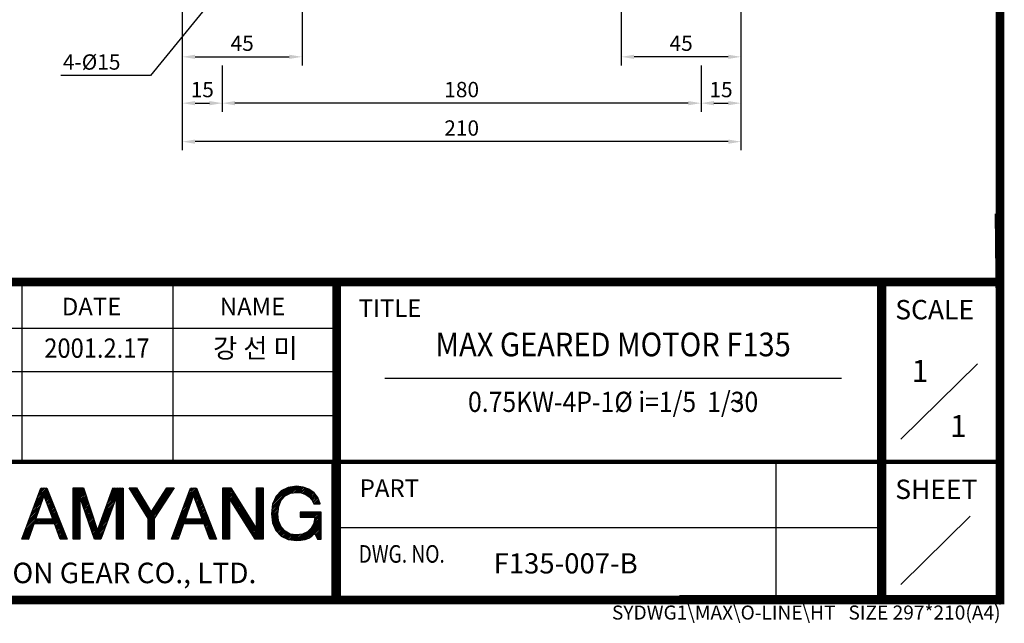
# Model space of a CAD drawing. Extents: x 0 to 842, y -9 to 594.
# Drawn here: x 471 to 842, y -9 to 218 of the extents above; entities that cross this region are included whole.
import ezdxf
from ezdxf.enums import TextEntityAlignment as Align

# ---------------------------------------------------------------- set-up
doc = ezdxf.new("R2010")
doc.units = 0
doc.header["$LTSCALE"] = 15
doc.header["$MEASUREMENT"] = 0
doc.layers.get('0').update_dxf_attribs({"color": 3, "linetype": 'CONTINUOUS'})
doc.layers.get('DEFPOINTS').update_dxf_attribs({"linetype": 'CONTINUOUS'})
for name, color, linetype in [('1', 1, 'CONTINUOUS'), ('2', 2, 'CONTINUOUS'), ('3', 3, 'CONTINUOUS'), ('4', 4, 'CONTINUOUS'), ('5', 5, 'CONTINUOUS'), ('DIM', 2, 'CONTINUOUS'), ('TEXT', 4, 'CONTINUOUS'), ('TEXT2', 2, 'CONTINUOUS')]:
    doc.layers.add(name, color=color, linetype=linetype)
doc.styles.add('GULIM', font='Gulim.ttf')
doc.styles.add('ROMANS', font='ROMANS.shx')
doc.styles.get("Standard").update_dxf_attribs({"font": 'romans.shx'})
doc.dimstyles.get("Standard").update_dxf_attribs({"dimtxt": 0.18, "dimasz": 0.18, "dimexe": 0.18, "dimexo": 0.0625, "dimgap": 0.09, "dimtad": 0, "dimtih": 1, "dimtoh": 1, "dimdec": 4, "dimzin": 0, "dimtxsty": 'STANDARD', "dimcen": 0.09, "dimazin": 3, "dimtfac": 1, "dimtdec": 4, "dimtofl": 0, "dimtmove": 0, "dimatfit": 3, "dimtolj": 1, "dimtzin": 0})

# ---------------------------------------------------------------- blocks, each defined once
blk = doc.blocks.new('*D21')
at = {"color": 2, "linetype": 'BYBLOCK'}
for p, q in [((546.28, 194.99), (546.28, 180.52)), ((756.28, 194.99), (756.28, 180.52)), ((751.48, 183.72), (551.08, 183.72))]:
    blk.add_line(p, q, dxfattribs=at)
for points in [[(551.08, 184.52), (551.08, 182.92), (546.28, 183.72)], [(751.48, 184.52), (751.48, 182.92), (756.28, 183.72)]]:
    blk.add_solid(points, dxfattribs=at)
at = {"layer": 'DEFPOINTS', "color": 0, "linetype": 'BYBLOCK'}
for p in [(546.28, 198.19), (756.28, 198.19), (546.28, 183.72)]:
    blk.add_point(p, dxfattribs=at)
at = {"color": 4, "linetype": 'BYBLOCK', "insert": (651.28, 188.84), "char_height": 5.76, "attachment_point": 5, "style": 'ROMANS'}
blk.add_mtext('\\A1;210', dxfattribs=at)
blk = doc.blocks.new('*D22')
at = {"color": 2, "linetype": 'BYBLOCK'}
for p, q in [((561.28, 213.74), (561.28, 196.31)), ((736.48, 199.51), (566.08, 199.51))]:
    blk.add_line(p, q, dxfattribs=at)
for points in [[(566.08, 200.31), (566.08, 198.71), (561.28, 199.51)], [(736.48, 200.31), (736.48, 198.71), (741.28, 199.51)]]:
    blk.add_solid(points, dxfattribs=at)
at = {"layer": 'DEFPOINTS', "color": 0, "linetype": 'BYBLOCK'}
for p in [(561.28, 216.94), (561.28, 199.51), (741.28, 199.51)]:
    blk.add_point(p, dxfattribs=at)
at = {"color": 4, "linetype": 'BYBLOCK', "insert": (651.28, 204.63), "char_height": 5.76, "attachment_point": 5, "style": 'ROMANS'}
blk.add_mtext('\\A1;180', dxfattribs=at)
blk = doc.blocks.new('*D11')
at = {"color": 2, "linetype": 'BYBLOCK'}
for p, q in [((553.71, 255.47), (553.71, 230.47)), ((598.71, 255.47), (598.71, 230.47)), ((558.51, 233.67), (593.91, 233.67))]:
    blk.add_line(p, q, dxfattribs=at)
for points in [[(558.51, 234.47), (558.51, 232.87), (553.71, 233.67)], [(593.91, 234.47), (593.91, 232.87), (598.71, 233.67)]]:
    blk.add_solid(points, dxfattribs=at)
at = {"layer": 'DEFPOINTS', "color": 0, "linetype": 'BYBLOCK'}
for p in [(553.71, 258.67), (598.71, 258.67), (598.71, 233.67)]:
    blk.add_point(p, dxfattribs=at)
at = {"color": 4, "linetype": 'BYBLOCK', "insert": (576.21, 238.79), "char_height": 5.76, "attachment_point": 5, "style": 'ROMANS'}
blk.add_mtext('\\A1;45', dxfattribs=at)
blk = doc.blocks.new('*D23')
at = {"color": 2, "linetype": 'BYBLOCK'}
for p, q in [((546.28, 213.74), (546.28, 196.31)), ((551.08, 199.51), (556.48, 199.51))]:
    blk.add_line(p, q, dxfattribs=at)
for points in [[(551.08, 200.31), (551.08, 198.71), (546.28, 199.51)], [(556.48, 200.31), (556.48, 198.71), (561.28, 199.51)]]:
    blk.add_solid(points, dxfattribs=at)
at = {"layer": 'DEFPOINTS', "color": 0, "linetype": 'BYBLOCK'}
for p in [(546.28, 216.94), (561.28, 199.51), (561.28, 199.51)]:
    blk.add_point(p, dxfattribs=at)
at = {"color": 4, "linetype": 'BYBLOCK', "insert": (553.78, 204.63), "char_height": 5.76, "attachment_point": 5, "style": 'ROMANS'}
blk.add_mtext('\\A1;15', dxfattribs=at)
blk = doc.blocks.new('*D10')
at = {"color": 2, "linetype": 'BYBLOCK'}
for p, q in [((718.71, 255.47), (718.71, 230.47)), ((763.71, 255.47), (763.71, 230.47)), ((758.91, 233.67), (723.51, 233.67))]:
    blk.add_line(p, q, dxfattribs=at)
for points in [[(723.51, 234.47), (723.51, 232.87), (718.71, 233.67)], [(758.91, 234.47), (758.91, 232.87), (763.71, 233.67)]]:
    blk.add_solid(points, dxfattribs=at)
at = {"layer": 'DEFPOINTS', "color": 0, "linetype": 'BYBLOCK'}
for p in [(718.71, 258.67), (763.71, 258.67), (718.71, 233.67)]:
    blk.add_point(p, dxfattribs=at)
at = {"color": 4, "linetype": 'BYBLOCK', "insert": (741.21, 238.79), "char_height": 5.76, "attachment_point": 5, "style": 'ROMANS'}
blk.add_mtext('\\A1;45', dxfattribs=at)
blk = doc.blocks.new('*D24')
at = {"color": 2, "linetype": 'BYBLOCK'}
for p, q in [((741.28, 213.74), (741.28, 196.31)), ((756.28, 213.74), (756.28, 196.31)), ((746.08, 199.51), (751.48, 199.51))]:
    blk.add_line(p, q, dxfattribs=at)
for points in [[(746.08, 200.31), (746.08, 198.71), (741.28, 199.51)], [(751.48, 200.31), (751.48, 198.71), (756.28, 199.51)]]:
    blk.add_solid(points, dxfattribs=at)
at = {"layer": 'DEFPOINTS', "color": 0, "linetype": 'BYBLOCK'}
for p in [(741.28, 216.94), (756.28, 216.94), (756.28, 199.51)]:
    blk.add_point(p, dxfattribs=at)
at = {"color": 4, "linetype": 'BYBLOCK', "insert": (748.78, 204.63), "char_height": 5.76, "attachment_point": 5, "style": 'ROMANS'}
blk.add_mtext('\\A1;15', dxfattribs=at)
blk = doc.blocks.new('*X1')
at = {"color": 0}
for p, q in [((236.33, 20.31), (236.88, 20.86)), ((236.35, 20.51), (236.7, 20.86)), ((236.45, 20.78), (236.52, 20.86)), ((236.5, 20.31), (237.05, 20.86)), ((236.68, 20.31), (237.23, 20.86)), ((236.86, 20.31), (237.41, 20.86)), ((237.03, 20.31), (237.59, 20.86)), ((237.21, 20.31), (237.76, 20.86)), ((237.39, 20.31), (237.94, 20.86)), ((237.56, 20.31), (238.12, 20.86)), ((237.74, 20.31), (238.29, 20.86)), ((237.92, 20.31), (238.45, 20.83)), ((238.09, 20.31), (238.49, 20.7)), ((238.27, 20.31), (238.54, 20.57)), ((238.45, 20.31), (238.59, 20.44)), ((238.62, 20.31), (238.63, 20.31))]:
    blk.add_line(p, q, dxfattribs=at)
blk = doc.blocks.new('*X2')
at = {"color": 0}
for p, q in [((236.46, 22.73), (237.49, 23.77)), ((236.56, 23.01), (237.58, 24.04)), ((236.66, 23.3), (237.68, 24.31)), ((236.77, 23.58), (237.58, 24.39)), ((236.87, 23.86), (237.41, 24.39)), ((236.98, 24.14), (237.23, 24.39)), ((237.42, 23.52), (237.91, 24.01)), ((237.47, 23.39), (237.96, 23.88)), ((237.49, 23.77), (237.86, 24.13)), ((237.52, 23.26), (238.01, 23.75)), ((237.57, 23.14), (238.06, 23.63)), ((237.58, 24.04), (237.81, 24.26)), ((237.68, 24.31), (237.76, 24.39)), ((236.04, 21.61), (237.11, 22.68)), ((236.14, 21.89), (237.2, 22.95)), ((236.25, 22.17), (237.3, 23.22)), ((236.35, 22.45), (237.39, 23.49)), ((237.61, 23.01), (238.11, 23.5)), ((237.66, 22.88), (238.16, 23.37)), ((237.71, 22.75), (238.21, 23.25)), ((237.76, 22.62), (238.26, 23.12)), ((237.81, 22.49), (238.31, 22.99)), ((237.86, 22.36), (238.36, 22.87)), ((237.9, 22.24), (238.41, 22.74)), ((237.95, 22.11), (238.46, 22.61)), ((238, 21.98), (238.51, 22.48)), ((235.52, 20.2), (236.64, 21.32)), ((235.62, 20.49), (236.73, 21.59)), ((235.73, 20.77), (236.83, 21.87)), ((235.83, 21.05), (236.92, 22.14)), ((235.94, 21.33), (237.02, 22.41)), ((238.05, 21.85), (238.56, 22.36)), ((238.1, 21.72), (238.61, 22.23)), ((238.14, 21.59), (238.66, 22.1)), ((238.19, 21.46), (238.71, 21.98)), ((238.24, 21.34), (238.76, 21.85)), ((238.29, 21.21), (238.81, 21.72)), ((238.34, 21.08), (238.86, 21.6)), ((238.39, 20.95), (238.91, 21.47)), ((238.45, 20.83), (238.95, 21.34)), ((235.1, 19.08), (236.26, 20.24)), ((235.21, 19.36), (236.35, 20.51)), ((235.31, 19.64), (236.45, 20.78)), ((235.41, 19.92), (236.54, 21.05)), ((238.49, 20.7), (239, 21.22)), ((238.54, 20.57), (239.05, 21.09)), ((238.59, 20.44), (239.1, 20.96)), ((238.63, 20.31), (239.15, 20.84)), ((238.68, 20.18), (239.2, 20.71)), ((238.73, 20.05), (239.25, 20.58)), ((238.77, 19.92), (239.3, 20.45)), ((238.82, 19.79), (239.35, 20.33)), ((238.87, 19.66), (239.4, 20.2)), ((234.94, 18.56), (236.07, 19.7)), ((235, 18.8), (236.16, 19.97)), ((235.11, 18.56), (235.98, 19.42)), ((235.29, 18.56), (235.88, 19.15)), ((238.91, 19.53), (239.45, 20.07)), ((238.96, 19.4), (239.5, 19.95)), ((239.01, 19.27), (239.55, 19.82)), ((239.05, 19.14), (239.6, 19.69)), ((239.1, 19.01), (239.65, 19.57)), ((239.15, 18.88), (239.7, 19.44)), ((239.19, 18.75), (239.75, 19.31)), ((239.24, 18.62), (239.8, 19.19)), ((235.47, 18.56), (235.79, 18.88)), ((235.64, 18.56), (235.69, 18.61)), ((239.34, 18.55), (239.85, 19.06)), ((239.52, 18.55), (239.9, 18.93)), ((239.7, 18.55), (239.95, 18.81)), ((239.87, 18.55), (240, 18.68))]:
    blk.add_line(p, q, dxfattribs=at)
blk = doc.blocks.new('*X5')
at = {"color": 0}
for p, q in [((258.31, 23.73), (258.98, 24.4)), ((258.31, 23.91), (258.8, 24.4)), ((258.31, 24.08), (258.63, 24.4)), ((258.31, 24.26), (258.45, 24.4)), ((258.31, 23.55), (259.08, 24.32)), ((258.31, 23.38), (259.08, 24.15)), ((258.31, 23.2), (259.08, 23.97)), ((258.31, 23.02), (259.08, 23.79)), ((258.31, 22.85), (259.08, 23.62)), ((259.08, 24.32), (259.16, 24.4)), ((259.08, 24.15), (259.26, 24.33)), ((259.08, 23.97), (259.33, 24.22)), ((259.08, 23.79), (259.4, 24.11)), ((259.08, 23.62), (259.47, 24)), ((259.08, 23.44), (259.54, 23.89)), ((259.08, 23.26), (259.61, 23.79)), ((259.13, 23.13), (259.67, 23.68)), ((259.2, 23.02), (259.74, 23.57)), ((262.13, 23.66), (262.87, 24.4)), ((262.13, 23.84), (262.69, 24.4)), ((262.13, 24.02), (262.52, 24.4)), ((262.13, 24.19), (262.34, 24.4)), ((262.13, 24.37), (262.16, 24.4)), ((262.13, 23.49), (262.9, 24.25)), ((262.13, 23.31), (262.9, 24.08)), ((262.13, 23.13), (262.9, 23.9)), ((262.13, 22.96), (262.9, 23.72)), ((258.31, 22.67), (259.08, 23.44)), ((258.31, 22.49), (259.08, 23.26)), ((258.31, 22.32), (259.08, 23.08)), ((258.31, 22.14), (259.08, 22.91)), ((258.31, 21.96), (259.08, 22.73)), ((258.31, 21.79), (259.08, 22.55)), ((259.27, 22.92), (259.81, 23.46)), ((259.33, 22.81), (259.88, 23.35)), ((259.4, 22.7), (259.95, 23.24)), ((259.47, 22.59), (260.01, 23.13)), ((259.54, 22.48), (260.08, 23.02)), ((259.61, 22.37), (260.15, 22.92)), ((259.68, 22.26), (260.22, 22.81)), ((259.74, 22.16), (260.29, 22.7)), ((259.81, 22.05), (260.36, 22.59)), ((259.88, 21.94), (260.42, 22.48)), ((262.13, 22.78), (262.9, 23.55)), ((262.13, 22.6), (262.9, 23.37)), ((262.13, 22.42), (262.9, 23.19)), ((262.13, 22.25), (262.9, 23.02)), ((262.13, 22.07), (262.9, 22.84)), ((262.13, 21.89), (262.9, 22.66)), ((262.13, 21.72), (262.9, 22.49)), ((258.31, 21.61), (259.08, 22.38)), ((258.31, 21.43), (259.08, 22.2)), ((258.31, 21.26), (259.08, 22.02)), ((258.31, 21.08), (259.08, 21.85)), ((258.31, 20.9), (259.08, 21.67)), ((258.31, 20.73), (259.08, 21.49)), ((258.31, 20.55), (259.08, 21.32)), ((259.95, 21.83), (260.49, 22.37)), ((260.02, 21.72), (260.56, 22.26)), ((260.09, 21.61), (260.63, 22.16)), ((260.15, 21.5), (260.7, 22.05)), ((260.22, 21.4), (260.76, 21.94)), ((260.29, 21.29), (260.83, 21.83)), ((260.36, 21.18), (260.9, 21.72)), ((260.43, 21.07), (260.97, 21.61)), ((260.49, 20.96), (261.04, 21.5)), ((260.56, 20.85), (261.1, 21.4)), ((262.13, 21.54), (262.9, 22.31)), ((262.13, 21.36), (262.9, 22.13)), ((262.13, 21.19), (262.9, 21.96)), ((262.13, 21.01), (262.9, 21.78)), ((262.13, 20.83), (262.9, 21.6)), ((262.13, 20.66), (262.9, 21.42)), ((258.31, 20.37), (259.08, 21.14)), ((258.31, 20.2), (259.08, 20.96)), ((258.31, 20.02), (259.08, 20.79)), ((258.31, 19.84), (259.08, 20.61)), ((258.31, 19.67), (259.08, 20.43)), ((258.31, 19.49), (259.08, 20.26)), ((260.63, 20.75), (261.17, 21.29)), ((260.7, 20.64), (261.24, 21.18)), ((260.77, 20.53), (261.31, 21.07)), ((260.84, 20.42), (261.38, 20.96)), ((260.9, 20.31), (261.45, 20.85)), ((260.97, 20.2), (261.51, 20.74)), ((261.04, 20.09), (261.58, 20.64)), ((261.11, 19.99), (261.65, 20.53)), ((261.18, 19.88), (261.72, 20.42)), ((261.25, 19.77), (261.79, 20.31)), ((261.31, 19.66), (261.85, 20.2)), ((262.13, 20.48), (262.9, 21.25)), ((262.13, 20.3), (262.9, 21.07)), ((262.13, 20.13), (262.9, 20.89)), ((262.13, 19.95), (262.9, 20.72)), ((262.13, 19.77), (262.9, 20.54)), ((262.13, 19.6), (262.9, 20.36)), ((258.31, 19.31), (259.08, 20.08)), ((258.31, 19.13), (259.08, 19.9)), ((258.31, 18.96), (259.08, 19.73)), ((258.31, 18.78), (259.08, 19.55)), ((258.31, 18.6), (259.08, 19.37)), ((258.45, 18.57), (259.08, 19.2)), ((261.38, 19.55), (261.92, 20.09)), ((261.45, 19.44), (261.99, 19.98)), ((261.52, 19.33), (262.06, 19.87)), ((261.59, 19.23), (262.13, 19.77)), ((261.66, 19.12), (262.13, 19.6)), ((261.72, 19.01), (262.13, 19.42)), ((261.79, 18.9), (262.13, 19.24)), ((262.13, 19.42), (262.9, 20.19)), ((262.13, 19.24), (262.9, 20.01)), ((262.13, 19.07), (262.9, 19.83)), ((262.13, 18.89), (262.9, 19.66)), ((262.13, 18.71), (262.9, 19.48)), ((262.16, 18.57), (262.9, 19.3)), ((262.34, 18.57), (262.9, 19.13)), ((258.63, 18.57), (259.08, 19.02)), ((258.81, 18.57), (259.08, 18.84)), ((258.98, 18.57), (259.08, 18.67)), ((261.86, 18.79), (262.13, 19.07)), ((261.93, 18.68), (262.13, 18.89)), ((262, 18.58), (262.13, 18.71)), ((262.52, 18.57), (262.9, 18.95)), ((262.69, 18.57), (262.9, 18.77)), ((262.87, 18.57), (262.9, 18.6))]:
    blk.add_line(p, q, dxfattribs=at)
blk = doc.blocks.new('*X3')
at = {"color": 0}
for p, q in [((240.76, 23.68), (241.48, 24.4)), ((240.76, 23.86), (241.31, 24.4)), ((240.76, 24.03), (241.13, 24.4)), ((240.76, 24.21), (240.95, 24.4)), ((240.76, 24.39), (240.78, 24.4)), ((240.76, 23.5), (241.52, 24.26)), ((240.76, 23.33), (241.52, 24.08)), ((240.76, 23.15), (241.52, 23.9)), ((240.76, 22.97), (241.52, 23.73)), ((241.52, 24.08), (241.84, 24.4)), ((241.52, 24.26), (241.66, 24.4)), ((241.52, 23.9), (241.95, 24.34)), ((241.52, 23.73), (242, 24.21)), ((241.52, 23.55), (242.04, 24.07)), ((241.52, 23.38), (242.08, 23.94)), ((241.57, 23.25), (242.13, 23.81)), ((241.61, 23.12), (242.17, 23.68)), ((244.64, 22.61), (245.69, 23.66)), ((244.74, 22.88), (245.69, 23.84)), ((244.83, 23.16), (245.69, 24.01)), ((244.93, 23.43), (245.69, 24.19)), ((245.03, 23.71), (245.69, 24.37)), ((245.13, 23.98), (245.54, 24.39)), ((245.23, 24.26), (245.36, 24.39)), ((245.69, 23.66), (246.42, 24.39)), ((245.69, 23.84), (246.24, 24.39)), ((245.69, 24.01), (246.07, 24.39)), ((245.69, 24.19), (245.89, 24.39)), ((245.69, 24.37), (245.71, 24.39)), ((245.69, 23.48), (246.46, 24.25)), ((245.69, 23.31), (246.46, 24.07)), ((245.69, 23.13), (246.46, 23.9)), ((245.69, 22.95), (246.46, 23.72)), ((240.76, 22.8), (241.52, 23.55)), ((240.76, 22.62), (241.52, 23.37)), ((240.76, 22.44), (241.52, 23.2)), ((240.76, 22.27), (241.52, 23.02)), ((240.76, 22.09), (241.52, 22.84)), ((240.76, 21.91), (241.52, 22.67)), ((240.76, 21.74), (241.52, 22.49)), ((241.66, 22.98), (242.22, 23.54)), ((241.7, 22.85), (242.26, 23.41)), ((241.75, 22.72), (242.3, 23.28)), ((241.79, 22.59), (242.35, 23.15)), ((241.84, 22.46), (242.39, 23.01)), ((241.88, 22.33), (242.44, 22.88)), ((241.93, 22.2), (242.48, 22.75)), ((241.98, 22.07), (242.52, 22.61)), ((242.02, 21.93), (242.57, 22.48)), ((244.24, 21.51), (245.41, 22.67)), ((244.34, 21.78), (245.51, 22.95)), ((244.44, 22.06), (245.62, 23.23)), ((244.54, 22.33), (245.69, 23.48)), ((245.69, 22.78), (246.46, 23.54)), ((245.69, 22.6), (246.46, 23.36)), ((245.69, 22.42), (246.46, 23.19)), ((245.69, 22.25), (246.46, 23.01)), ((245.69, 22.07), (246.46, 22.83)), ((245.69, 21.89), (246.46, 22.66)), ((245.69, 21.72), (246.46, 22.48)), ((240.76, 21.56), (241.52, 22.31)), ((240.76, 21.38), (241.52, 22.14)), ((240.76, 21.21), (241.52, 21.96)), ((240.76, 21.03), (241.52, 21.78)), ((240.76, 20.85), (241.52, 21.61)), ((240.76, 20.68), (241.52, 21.43)), ((242.07, 21.8), (242.61, 22.35)), ((242.11, 21.67), (242.66, 22.22)), ((242.16, 21.54), (242.7, 22.08)), ((242.2, 21.41), (242.74, 21.95)), ((242.25, 21.28), (242.79, 21.82)), ((242.29, 21.15), (242.83, 21.68)), ((242.34, 21.02), (242.88, 21.55)), ((242.39, 20.88), (242.92, 21.42)), ((243.85, 20.41), (245, 21.55)), ((243.95, 20.68), (245.1, 21.83)), ((244.05, 20.96), (245.2, 22.11)), ((244.15, 21.23), (245.31, 22.39)), ((245.69, 21.54), (246.46, 22.3)), ((245.69, 21.36), (246.46, 22.13)), ((245.69, 21.19), (246.46, 21.95)), ((245.69, 21.01), (246.46, 21.77)), ((245.69, 20.83), (246.46, 21.6)), ((245.69, 20.66), (246.46, 21.42)), ((240.76, 20.5), (241.52, 21.25)), ((240.76, 20.32), (241.52, 21.08)), ((240.76, 20.14), (241.52, 20.9)), ((240.76, 19.97), (241.52, 20.72)), ((240.76, 19.79), (241.52, 20.55)), ((240.76, 19.61), (241.52, 20.37)), ((240.76, 19.44), (241.52, 20.19)), ((242.43, 20.75), (242.96, 21.29)), ((242.48, 20.62), (243.01, 21.15)), ((242.52, 20.49), (243.05, 21.02)), ((242.57, 20.36), (243.1, 20.89)), ((242.61, 20.23), (243.14, 20.75)), ((242.66, 20.1), (243.18, 20.62)), ((242.71, 19.97), (243.23, 20.49)), ((242.75, 19.84), (243.27, 20.36)), ((242.8, 19.7), (243.32, 20.22)), ((243.07, 18.92), (244.58, 20.43)), ((243.56, 19.58), (244.68, 20.71)), ((243.65, 19.86), (244.79, 20.99)), ((243.75, 20.13), (244.89, 21.27)), ((245.69, 20.48), (246.46, 21.24)), ((245.69, 20.3), (246.46, 21.07)), ((245.69, 20.12), (246.46, 20.89)), ((245.69, 19.95), (246.46, 20.71)), ((245.69, 19.77), (246.46, 20.54)), ((245.69, 19.59), (246.46, 20.36)), ((240.76, 19.26), (241.52, 20.01)), ((240.76, 19.08), (241.52, 19.84)), ((240.76, 18.91), (241.52, 19.66)), ((240.76, 18.73), (241.52, 19.48)), ((240.77, 18.56), (241.52, 19.31)), ((240.95, 18.56), (241.52, 19.13)), ((242.84, 19.57), (243.36, 20.09)), ((242.89, 19.44), (243.4, 19.96)), ((242.93, 19.31), (243.45, 19.83)), ((242.98, 19.18), (243.49, 19.69)), ((243.02, 19.05), (243.54, 19.56)), ((243.12, 18.79), (244.48, 20.15)), ((243.16, 18.65), (244.37, 19.87)), ((243.24, 18.56), (244.27, 19.59)), ((243.42, 18.56), (244.17, 19.31)), ((245.69, 19.42), (246.46, 20.18)), ((245.69, 19.24), (246.46, 20.01)), ((245.69, 19.06), (246.46, 19.83)), ((245.69, 18.89), (246.46, 19.65)), ((245.69, 18.71), (246.46, 19.48)), ((245.72, 18.56), (246.46, 19.3)), ((245.9, 18.56), (246.46, 19.12)), ((241.12, 18.56), (241.52, 18.95)), ((241.3, 18.56), (241.52, 18.78)), ((241.48, 18.56), (241.52, 18.6)), ((243.6, 18.56), (244.06, 19.03)), ((243.78, 18.56), (243.96, 18.75)), ((246.07, 18.56), (246.46, 18.95)), ((246.25, 18.56), (246.46, 18.77)), ((246.43, 18.56), (246.46, 18.59))]:
    blk.add_line(p, q, dxfattribs=at)
blk = doc.blocks.new('*X4')
at = {"color": 0}
for p, q in [((247.2, 24.29), (247.31, 24.4)), ((247.27, 24.18), (247.49, 24.4)), ((247.34, 24.07), (247.67, 24.4)), ((247.41, 23.96), (247.84, 24.4)), ((247.47, 23.85), (248, 24.38)), ((247.54, 23.74), (248.06, 24.27)), ((247.61, 23.63), (248.13, 24.16)), ((247.68, 23.52), (248.2, 24.04)), ((247.75, 23.42), (248.26, 23.93)), ((247.81, 23.31), (248.33, 23.82)), ((247.88, 23.2), (248.4, 23.71)), ((247.95, 23.09), (248.46, 23.6)), ((249.17, 21.13), (251.94, 23.9)), ((249.91, 22.04), (252.26, 24.4)), ((250.23, 22.54), (252.09, 24.4)), ((250.56, 23.04), (251.91, 24.4)), ((250.88, 23.55), (251.73, 24.4)), ((251.21, 24.05), (251.55, 24.4)), ((248.02, 22.98), (248.53, 23.49)), ((248.08, 22.87), (248.6, 23.38)), ((248.15, 22.76), (248.66, 23.27)), ((248.22, 22.65), (248.73, 23.16)), ((248.29, 22.54), (248.79, 23.05)), ((248.36, 22.44), (248.86, 22.94)), ((248.42, 22.33), (248.93, 22.83)), ((248.49, 22.22), (248.99, 22.72)), ((248.56, 22.11), (249.06, 22.61)), ((248.63, 22), (249.13, 22.5)), ((249.24, 21.02), (251.6, 23.39)), ((249.3, 20.9), (251.27, 22.88)), ((248.7, 21.89), (249.19, 22.39)), ((248.76, 21.78), (249.26, 22.28)), ((248.83, 21.67), (249.32, 22.17)), ((248.9, 21.56), (249.39, 22.06)), ((248.97, 21.45), (249.46, 21.95)), ((249.03, 21.35), (249.52, 21.84)), ((249.1, 21.24), (249.59, 21.72)), ((249.3, 20.72), (250.94, 22.37)), ((249.3, 20.55), (250.6, 21.86)), ((249.3, 20.37), (250.27, 21.35)), ((249.3, 20.19), (249.99, 20.89)), ((249.3, 20.02), (249.99, 20.71)), ((249.3, 19.84), (249.99, 20.53)), ((249.3, 19.66), (249.99, 20.36)), ((249.3, 19.49), (249.99, 20.18)), ((249.3, 19.31), (249.99, 20)), ((249.3, 19.13), (249.99, 19.83)), ((249.3, 18.96), (249.99, 19.65)), ((249.3, 18.78), (249.99, 19.47)), ((249.3, 18.6), (249.99, 19.3)), ((249.44, 18.57), (249.99, 19.12)), ((249.61, 18.57), (249.99, 18.94)), ((249.79, 18.57), (249.99, 18.77)), ((249.97, 18.57), (249.99, 18.59))]:
    blk.add_line(p, q, dxfattribs=at)
blk = doc.blocks.new('*X6')
at = {"color": 0}
for p, q in [((263.93, 22.1), (266.38, 24.55)), ((263.95, 22.3), (266.18, 24.52)), ((263.97, 22.5), (265.97, 24.49)), ((264.09, 22.79), (265.77, 24.47)), ((264.22, 23.1), (265.44, 24.31)), ((264.36, 23.41), (265.09, 24.14)), ((265.6, 23.59), (266.59, 24.58)), ((265.95, 23.76), (266.77, 24.58)), ((266.18, 23.82), (266.92, 24.56)), ((266.38, 23.84), (267.08, 24.54)), ((266.58, 23.87), (267.23, 24.52)), ((266.77, 23.88), (267.39, 24.5)), ((266.93, 23.86), (267.53, 24.47)), ((267.09, 23.84), (267.67, 24.42)), ((267.24, 23.82), (267.8, 24.38)), ((267.38, 23.78), (267.93, 24.33)), ((267.51, 23.74), (268.06, 24.29)), ((267.65, 23.7), (268.18, 24.22)), ((267.77, 23.65), (268.28, 24.15)), ((267.88, 23.57), (268.38, 24.08)), ((267.99, 23.5), (268.49, 24)), ((268.09, 23.43), (268.59, 23.93)), ((268.18, 23.35), (268.69, 23.86)), ((268.26, 23.25), (268.77, 23.76)), ((268.34, 23.15), (268.85, 23.66)), ((268.42, 23.06), (268.93, 23.56)), ((263.88, 21.69), (264.8, 22.61)), ((263.9, 21.89), (264.92, 22.91)), ((268.49, 22.95), (269, 23.46)), ((268.55, 22.83), (269.08, 23.36)), ((268.61, 22.72), (269.14, 23.25)), ((268.67, 22.6), (269.2, 23.12)), ((268.84, 22.59), (269.25, 23)), ((269.02, 22.59), (269.3, 22.87)), ((269.19, 22.59), (269.35, 22.74)), ((269.37, 22.59), (269.4, 22.62)), ((263.85, 21.49), (264.68, 22.32)), ((263.86, 21.32), (264.65, 22.12)), ((263.88, 21.17), (264.63, 21.91)), ((263.9, 21.01), (264.6, 21.71)), ((263.92, 20.86), (264.57, 21.51)), ((263.94, 20.7), (264.58, 21.34)), ((267.13, 21.59), (267.16, 21.62)), ((267.13, 21.41), (267.34, 21.62)), ((267.13, 21.24), (267.51, 21.62)), ((267.13, 21.06), (267.69, 21.62)), ((267.31, 21.06), (267.87, 21.62)), ((267.48, 21.06), (268.04, 21.62)), ((267.66, 21.06), (268.22, 21.62)), ((267.84, 21.06), (268.4, 21.62)), ((268.01, 21.06), (268.57, 21.62)), ((268.19, 21.06), (268.75, 21.62)), ((268.37, 21.06), (268.93, 21.62)), ((268.54, 21.06), (269.1, 21.62)), ((268.72, 21.06), (269.28, 21.62)), ((268.73, 20.71), (269.49, 21.48)), ((268.77, 20.93), (269.46, 21.62)), ((263.96, 20.54), (264.6, 21.18)), ((263.99, 20.39), (264.62, 21.02)), ((264.05, 20.27), (264.64, 20.86)), ((264.1, 20.15), (264.66, 20.7)), ((264.15, 20.03), (264.7, 20.57)), ((264.21, 19.9), (264.75, 20.44)), ((264.26, 19.78), (264.8, 20.32)), ((264.32, 19.66), (264.85, 20.19)), ((267.15, 18.42), (269.49, 20.77)), ((267.36, 18.46), (269.49, 20.59)), ((267.59, 18.51), (269.49, 20.42)), ((267.85, 18.6), (269.49, 20.24)), ((268.37, 19.83), (269.49, 20.95)), ((268.59, 20.22), (269.49, 21.12)), ((268.69, 20.49), (269.49, 21.3)), ((264.37, 19.54), (264.9, 20.06)), ((264.46, 19.45), (264.96, 19.94)), ((264.54, 19.35), (265.04, 19.85)), ((264.63, 19.26), (265.13, 19.76)), ((264.71, 19.17), (265.21, 19.67)), ((264.8, 19.08), (265.3, 19.58)), ((264.88, 18.99), (265.38, 19.49)), ((264.97, 18.9), (265.49, 19.42)), ((265.09, 18.84), (265.61, 19.36)), ((265.21, 18.78), (265.72, 19.29)), ((265.33, 18.72), (265.84, 19.23)), ((265.45, 18.67), (265.95, 19.17)), ((265.56, 18.61), (266.09, 19.13)), ((265.68, 18.55), (266.25, 19.11)), ((265.81, 18.5), (266.4, 19.09)), ((265.97, 18.48), (266.56, 19.07)), ((266.28, 18.44), (266.92, 19.08)), ((266.44, 18.42), (267.12, 19.11)), ((266.6, 18.4), (267.33, 19.13)), ((266.76, 18.39), (267.63, 19.26)), ((266.95, 18.41), (268.11, 19.56)), ((268.16, 18.73), (269.49, 20.06)), ((268.8, 19.19), (269.49, 19.88)), ((268.85, 19.07), (269.49, 19.71)), ((268.91, 18.95), (269.49, 19.53)), ((268.97, 18.83), (269.49, 19.35)), ((269.02, 18.71), (269.49, 19.18)), ((266.13, 18.46), (266.72, 19.05)), ((269.08, 18.58), (269.49, 19)), ((269.24, 18.58), (269.49, 18.82)), ((269.42, 18.58), (269.49, 18.65))]:
    blk.add_line(p, q, dxfattribs=at)

msp = doc.modelspace()

# ---------------------------------------------------------------- linework, layer by layer
at = {"color": 1, "linetype": 'CONTINUOUS'}
msp.add_line((839.85, 0), (838.2, 145.2), dxfattribs=at)
at = {"color": 1}
for points in [[(1.65, 590.7, 3.3, 3.3, 0), (839.85, 590.7, 3.3, 3.3, 0), (839.85, 0, 3.3, 3.3, 0), (1.65, 0, 3.3, 3.3, 0), (1.65, 592.35, 3.3, 3.3, 0)], [(839.85, 119.625, 3.3, 3.3, 0), (416.23208, 119.625, 3.3, 3.3, 0)], [(590.51749, 118.8, 3.3, 3.3, 0), (590.51749, 1.65, 3.3, 3.3, 0)], [(795.3, 1.65, 3.3, 3.3, 0), (795.3, 1.65, 3.3, 3.3, 0), (795.3, 118.8, 3.3, 3.3, 0)], [(585.56749, 51.975, 1.65, 1.65, 0), (417.05655, 51.975, 1.65, 1.65, 0)], [(585.56749, 51.975, 1.65, 1.65, 0), (838.2, 51.975, 1.65, 1.65, 0)]]:
    msp.add_lwpolyline(points, format="xyseb", dxfattribs=at)
at = {"layer": '1'}
for p, q in [((472.33155, 52.8), (472.33155, 118.8)), ((529.09428, 52.8), (529.09428, 118.8))]:
    msp.add_line(p, q, dxfattribs=at)
at = {"layer": '3', "color": 1}
for p, q in [((831.39898, 88.87083), (802.58505, 60.54783)), ((590.51749, 85.8), (418.70655, 85.8)), ((590.51749, 69.3), (418.70655, 69.3)), ((585.56749, 51.975), (417.05655, 51.975)), ((585.56749, 51.975), (838.2, 51.975)), ((828.68091, 31.49868), (802.58505, 5.84744)), ((719.4, 1.65), (838.2, 1.65))]:
    msp.add_line(p, q, dxfattribs=at)
at = {"layer": '3'}
for p, q in [((472.19428, 22.88832), (479.32547, 42.12041)), ((481.42266, 42.12041), (474.71991, 22.88832)), ((479.32547, 42.12041), (481.59111, 42.12041)), ((481.59111, 42.12041), (489.168, 22.85119)), ((491.50792, 22.88832), (491.50792, 42.15753)), ((491.50792, 42.15753), (495.37065, 42.15753)), ((493.99641, 42.15753), (493.99641, 22.88832)), ((495.37065, 42.15753), (500.6819, 26.11842)), ((500.6819, 26.11842), (506.40171, 42.12041)), ((506.40171, 42.12041), (510.30158, 42.12041)), ((507.77595, 22.88832), (507.77595, 42.12041)), ((510.30158, 42.12041), (510.30158, 22.88832)), ((519.67364, 30.68532), (512.5361, 42.14431)), ((512.5361, 42.14431), (515.34786, 42.14431)), ((515.34786, 42.14431), (520.81688, 33.03272)), ((520.81688, 33.03272), (526.71849, 42.14431)), ((529.46845, 42.14431), (521.96013, 30.65444)), ((526.71849, 42.14431), (529.46845, 42.14431)), ((528.4226, 22.88832), (535.55379, 42.12041)), ((528.4226, 22.88832), (535.55379, 42.12041)), ((537.65097, 42.12041), (530.94822, 22.88832)), ((535.55379, 42.12041), (537.81943, 42.12041)), ((535.55379, 42.12041), (537.81943, 42.12041)), ((537.81943, 42.12041), (545.39631, 22.85119)), ((537.81943, 42.12041), (545.39631, 22.85119)), ((547.7687, 22.90186), (547.7687, 42.14431)), ((547.7687, 42.14431), (550.76585, 42.14431)), ((550.30237, 42.14431), (550.30237, 22.90186)), ((550.76585, 42.14431), (560.37526, 26.82448)), ((560.37526, 42.14431), (562.90893, 42.14431)), ((560.37526, 22.90186), (560.37526, 42.14431)), ((562.90893, 42.14431), (562.90893, 22.90186)), ((569.70659, 41.09416), (567.75999, 38.99386)), ((572.27116, 42.36052), (569.70659, 41.09416)), ((575.3919, 42.79294), (572.27116, 42.36052)), ((577.95647, 42.45318), (575.3919, 42.79294)), ((580.11936, 41.7119), (577.95647, 42.45318)), ((582.06597, 40.32199), (580.11936, 41.7119)), ((483.78246, 30.46234), (480.43972, 39.37297)), ((499.53051, 22.88832), (493.99641, 38.81605)), ((507.77595, 38.96456), (501.83329, 22.88832)), ((536.66803, 39.37297), (533.54814, 30.46234)), ((540.01078, 30.46234), (536.66803, 39.37297)), ((540.01078, 30.46234), (536.66803, 39.37297)), ((559.94268, 22.90186), (550.30237, 38.22169)), ((567.75999, 38.99386), (566.46225, 35.99785)), ((568.77964, 35.31834), (569.67569, 37.5113)), ((569.67569, 37.5113), (571.18972, 39.17918)), ((571.18972, 39.17918), (573.19811, 40.16756)), ((573.19811, 40.16756), (575.4846, 40.44554)), ((575.4846, 40.44554), (577.21491, 40.26022)), ((577.21491, 40.26022), (578.88343, 39.73515)), ((578.88343, 39.73515), (580.21206, 38.83943)), ((580.21206, 38.83943), (581.20081, 37.63485)), ((581.20081, 37.63485), (581.97327, 36.18317)), ((583.4255, 38.56145), (582.06597, 40.32199)), ((584.38335, 36.18317), (583.4255, 38.56145)), ((566.46225, 35.99785), (566.02967, 32.3841)), ((568.40886, 32.44587), (568.77964, 35.31834)), ((581.97327, 36.18317), (584.38335, 36.18317)), ((477.3596, 30.46234), (483.83484, 30.46234)), ((486.56809, 22.85119), (483.83484, 30.46234)), ((519.67364, 22.90186), (519.67364, 30.68532)), ((521.96013, 30.65444), (521.96013, 22.90186)), ((533.54814, 30.46234), (540.01078, 30.46234)), ((533.58792, 30.46234), (540.06316, 30.46234)), ((542.7964, 22.85119), (540.06316, 30.46234)), ((566.02967, 32.3841), (566.46225, 29.04833)), ((568.71784, 29.78961), (568.40886, 32.44587)), ((569.64479, 27.50399), (568.71784, 29.78961)), ((584.66144, 32.97094), (576.87503, 32.97094)), ((576.87503, 32.97094), (576.87503, 31.11774)), ((576.87503, 31.11774), (582.34405, 31.11774)), ((582.34405, 31.11774), (581.91147, 28.77034)), ((584.66144, 22.93275), (584.66144, 32.97094)), ((484.48815, 28.64309), (476.72556, 28.64309)), ((532.95387, 28.64309), (530.94822, 22.88832)), ((540.71647, 28.64309), (532.95387, 28.64309)), ((540.71647, 28.64309), (532.95387, 28.64309)), ((542.7964, 22.85119), (540.71647, 28.64309)), ((566.46225, 29.04833), (567.72909, 26.14497)), ((567.72909, 26.14497), (569.67569, 24.04467)), ((571.12792, 25.89787), (569.64479, 27.50399)), ((580.92272, 26.97891), (579.53229, 25.65078)), ((581.91147, 28.77034), (580.92272, 26.97891)), ((474.71991, 22.88832), (472.19428, 22.88832)), ((489.168, 22.85119), (486.56809, 22.85119)), ((493.99641, 22.88832), (491.50792, 22.88832)), ((501.83329, 22.88832), (499.53051, 22.88832)), ((510.30158, 22.88832), (507.77595, 22.88832)), ((521.96013, 22.90186), (519.67364, 22.90186)), ((530.94822, 22.88832), (528.4226, 22.88832)), ((530.94822, 22.88832), (528.4226, 22.88832)), ((545.39631, 22.85119), (542.7964, 22.85119)), ((545.39631, 22.85119), (542.7964, 22.85119)), ((550.30237, 22.90186), (547.7687, 22.90186)), ((562.90893, 22.90186), (559.94268, 22.90186)), ((569.67569, 24.04467), (572.33296, 22.71654)), ((573.10542, 24.81684), (571.12792, 25.89787)), ((572.33296, 22.71654), (575.5155, 22.31501)), ((575.4846, 24.50797), (573.10542, 24.81684)), ((577.64749, 24.78595), (575.4846, 24.50797)), ((575.5155, 22.31501), (577.09132, 22.43856)), ((577.09132, 22.43856), (578.63624, 22.77831)), ((579.53229, 25.65078), (577.64749, 24.78595)), ((578.63624, 22.77831), (580.02667, 23.30339)), ((580.02667, 23.30339), (581.20081, 23.9829)), ((581.20081, 23.9829), (582.34405, 25.00216)), ((582.34405, 25.00216), (583.3019, 22.93275)), ((583.3019, 22.93275), (584.66144, 22.93275))]:
    msp.add_line(p, q, dxfattribs=at)
at = {"layer": '4'}
msp.add_line((608.64924, 83.41075), (780.24924, 83.41075), dxfattribs=at)
at = {"layer": '5', "color": 1}
for p, q in [((839.85, 592.35), (839.85, -1.65)), ((416.23208, 119.625), (585.56749, 119.625)), ((585.56749, 118.8), (796.95, 118.8)), ((795.3, 1.65), (795.3, 120.45)), ((796.95, 1.65), (796.95, 120.45)), ((796.95, 119.625), (838.2, 119.625)), ((418.70655, 102.3), (590.51749, 102.3)), ((755.7, 1.65), (755.7, 51.975)), ((588.86749, 1.65), (588.86749, 51.15)), ((590.51749, 1.65), (590.51749, 51.15)), ((592.16749, 27.225), (795.3, 27.225)), ((0, 0), (841.5, 0))]:
    msp.add_line(p, q, dxfattribs=at)
at = {"layer": 'DIM', "color": 2}
for p, q in [((543.92954, 226.1086), (520.54482, 197.22482)), ((520.54482, 197.22482), (486.89911, 197.22482))]:
    msp.add_line(p, q, dxfattribs=at)

# ---------------------------------------------------------------- block references
at = {"layer": '3', "xscale": 3.3, "yscale": 3.3, "zscale": 3.3}
for name, p in [('*X2', (-303.0068, -38.36519)), ('*X3', (-303.0068, -38.36519)), ('*X4', (-303.0068, -38.36519)), ('*X2', (-246.77848, -38.36519)), ('*X5', (-304.66694, -38.36519)), ('*X6', (-304.66694, -38.36519)), ('*X1', (-303.0068, -38.36519)), ('*X1', (-246.77848, -38.36519))]:
    msp.add_blockref(name, p, dxfattribs=at)

# ---------------------------------------------------------------- texts
at = {"layer": '2', "style": 'ROMANS'}
msp.add_text('SYDWG1\\MAX\\O-LINE\\HT   SIZE 297*210(A4)', height=5.28, dxfattribs=at).set_placement((840.10976, -7.36616), align=Align.RIGHT)
at = {"layer": '3', "color": 2, "style": 'ROMANS'}
for s, p in [('TITLE', (598.76749, 106.425)), ('PART', (599.20488, 38.775))]:
    msp.add_text(s, height=6.6, dxfattribs=at).set_placement(p)
at = {"layer": '3', "color": 2, "style": 'ROMANS', "width": 0.8}
msp.add_text('DWG. NO.', height=6.6, dxfattribs=at).set_placement((598.76749, 14.025))
at = {"layer": '3', "style": 'ROMANS'}
msp.add_text('REDUCTION GEAR CO., LTD.', height=7.722, dxfattribs=at).set_placement((424.80174, 6.31148))
at = {"layer": 'DIM', "color": 4, "style": 'ROMANS'}
msp.add_text('4-%%C15', height=5.76, dxfattribs=at).set_placement((487.62348, 199.46482))
at = {"layer": 'TEXT', "width": 0.9}
for s, height, style, p in [('MAX GEARED MOTOR F135', 8.91, 'ROMANS', (694.44924, 94.96075)), ('2001.2.17', 7.26, 'GULIM', (500.42169, 93.78701)), ('0.75KW-4P-1%%C i=1/5  1/30', 7.59, 'ROMANS', (694.44924, 73.54193)), ('~', 7.59, 'ROMANS', (740.87033, 73.54193))]:
    msp.add_text(s, height=height, dxfattribs=dict(at, style=style)).set_placement(p, align=Align.MIDDLE)
at = {"layer": 'TEXT'}
for s, height, style, p in [('강 선 미', 7.26, 'GULIM', (559.96994, 93.78701)), ('1', 8.25, 'ROMANS', (809.78853, 85.09008)), ('1', 8.25, 'ROMANS', (824.1955, 64.32858))]:
    msp.add_text(s, height=height, dxfattribs=dict(at, style=style)).set_placement(p, align=Align.MIDDLE)
at = {"layer": 'TEXT', "style": 'ROMANS'}
msp.add_text('F135-007-B', height=7.59, dxfattribs=at).set_placement((649.51274, 9.97157))
at = {"layer": 'TEXT2', "style": 'ROMANS'}
for s, height, p in [('DATE', 6.6, (487.22192, 107.06557)), ('NAME', 6.6, (546.60919, 107.06557)), ('SCALE', 7.293, (800.52019, 105.55654)), ('SHEET', 7.293, (800.52019, 37.98181))]:
    msp.add_text(s, height=height, dxfattribs=at).set_placement(p)

# ---------------------------------------------------------------- dimensions: what is measured, and where the dimension line sits
at = {"layer": 'DIM'}
for base, p1, p2, text, picture, middle, set_off in [((577.51456, 204.30041), (532.51456, 229.30041), (577.51456, 229.30041), '45', '*D11', (555.01456, 209.42041), (-21.19488, -29.36987)), ((697.51456, 204.30041), (742.51456, 229.30041), (697.51456, 229.30041), '45', '*D10', (720.01456, 209.42041), (-21.19488, -29.36987)), ((547.51456, 186.86667), (532.51456, 204.30041), (547.51456, 186.86667), '15', '*D23', (540.01456, 191.98667), (-13.76214, -12.64112)), ((547.51456, 186.86667), (727.51456, 186.86667), (547.51456, 204.30041), '180', '*D22', (637.51456, 191.98667), (-13.76214, -12.64112)), ((742.51456, 186.86667), (727.51456, 204.30041), (742.51456, 204.30041), '15', '*D24', (735.01456, 191.98667), (-13.76214, -12.64112)), ((532.51456, 172.39451), (742.51456, 186.86667), (532.51456, 186.86667), '210', '*D21', (637.51456, 176.19825), (-13.76214, -11.32486))]:
    dim = msp.add_linear_dim(base=base, p1=p1, p2=p2, text=text, dimstyle='STANDARD', override={"dimscale": 32, "dimasz": 0.15, "dimexe": 0.1, "dimexo": 0.1, "dimgap": 0.07, "dimtad": 1, "dimtih": 0, "dimtxsty": 'ROMANS', "dimclrd": 2, "dimclre": 2, "dimclrt": 4, "dimtix": 1, "dimtofl": 1}, dxfattribs=at)
    dim.commit()
    dim.dimension.update_dxf_attribs({"geometry": picture, "text_midpoint": middle, "insert": set_off})

doc.saveas('drawing.dxf')
